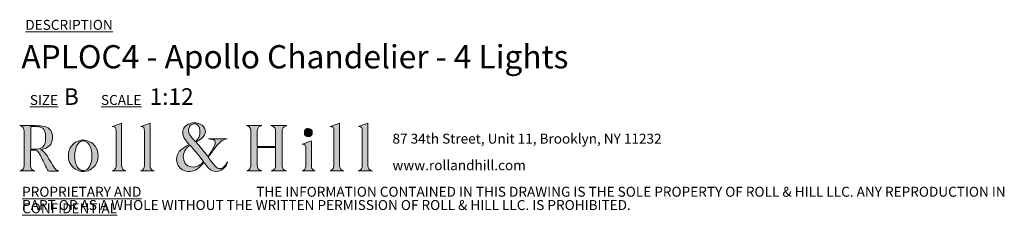
# Model space of a CAD drawing. Units: millimetres. Extents: x 49 to 415, y 13 to 239.
# Drawn here: x 258 to 415, y 13 to 44 of the extents above; entities that cross this region are included whole.
import ezdxf

# ---------------------------------------------------------------- set-up
doc = ezdxf.new("R2010")
doc.units = ezdxf.units.MM
doc.styles.add('SLDTEXTSTYLE0', font='TXT', dxfattribs={"width": 0.7})

# ---------------------------------------------------------------- blocks, each defined once
blk = doc.blocks.new('SW_NOTE_0')
at = {"color": 0, "linetype": 'Continuous', "lineweight": 0, "char_height": 1.5875, "attachment_point": 1, "style": 'SLDTEXTSTYLE0'}
for s, insert in [('87 34th Street, Unit 11, Brooklyn, NY 11232', (0, 2.05)), ('www.rollandhill.com', (0, -2.19))]:
    blk.add_mtext(s, dxfattribs=dict(at, insert=insert))
blk = doc.blocks.new('SW_NOTE_1')
at = {"color": 0, "linetype": 'Continuous', "lineweight": 0, "char_height": 1.5875, "attachment_point": 1, "style": 'SLDTEXTSTYLE0'}
for s, insert in [('\\LPROPRIETARY AND CONFIDENTIAL', (0, 2.05)), ('THE INFORMATION CONTAINED IN THIS DRAWING IS THE SOLE PROPERTY OF ROLL & HILL LLC. ANY REPRODUCTION IN', (37.31, 2.05)), ('PART OR AS A WHOLE WITHOUT THE WRITTEN PERMISSION OF ROLL & HILL LLC. IS PROHIBITED.', (0, -0.07))]:
    blk.add_mtext(s, dxfattribs=dict(at, insert=insert))

msp = doc.modelspace()

# ---------------------------------------------------------------- hatches: boundary and pattern name
at = {"linetype": 'Continuous'}
h = msp.add_hatch(color=7, dxfattribs=at)
edge = h.paths.add_edge_path(flags=0)
edge.add_spline(control_points=[(261.02, 23.63), (261.23, 23.69), (261.39, 23.72), (261.55, 23.77), (262.56, 24.09), (263, 24.76), (262.91, 25.88), (262.85, 26.75), (262.31, 27.3), (261.3, 27.41), (260.51, 27.49), (259.71, 27.49), (258.91, 27.51), (258.52, 27.52), (258.12, 27.51), (257.72, 27.51)], knot_values=[0, 0, 0, 0, 1, 1, 1, 2, 2, 2, 3, 3, 3, 4, 4, 4, 5, 5, 5, 5], weights=[1, 1, 1, 1, 1, 1, 1, 1, 1, 1, 1, 1, 1, 1, 1, 1], degree=3, periodic=0)
edge.add_spline(control_points=[(257.72, 27.51), (258.21, 27.37), (258.42, 27.04), (258.42, 26.56), (258.41, 24.76), (258.42, 22.96), (258.41, 21.17), (258.41, 20.62), (258.21, 20.4), (257.71, 20.26)], knot_values=[17, 17, 17, 17, 18, 18, 18, 19, 19, 19, 20, 20, 20, 20], weights=[1, 1, 1, 1, 1, 1, 1, 1, 1, 1], degree=3, periodic=0)
edge.add_line((257.71, 20.26), (260.11, 20.26))
edge.add_spline(control_points=[(260.11, 20.26), (259.64, 20.4), (259.44, 20.64), (259.44, 21.14), (259.44, 21.9), (259.44, 22.65), (259.44, 23.41), (259.44, 23.46), (259.45, 23.52), (259.46, 23.57)], knot_values=[13, 13, 13, 13, 14, 14, 14, 15, 15, 15, 16, 16, 16, 16], weights=[1, 1, 1, 1, 1, 1, 1, 1, 1, 1], degree=3, periodic=0)
edge.add_spline(control_points=[(259.46, 23.57), (260.37, 23.65), (260.61, 23.53), (261, 22.72), (261.38, 21.96), (261.75, 21.2), (262.11, 20.44), (262.18, 20.29), (262.25, 20.22), (262.43, 20.23), (262.87, 20.24), (263.32, 20.23), (263.76, 20.23), (263.83, 20.23), (263.89, 20.24), (263.96, 20.25)], knot_values=[8, 8, 8, 8, 9, 9, 9, 10, 10, 10, 11, 11, 11, 12, 12, 12, 13, 13, 13, 13], weights=[1, 1, 1, 1, 1, 1, 1, 1, 1, 1, 1, 1, 1, 1, 1, 1], degree=3, periodic=0)
edge.add_spline(control_points=[(263.96, 20.25), (263.56, 20.33), (263.32, 20.57), (263.13, 20.89), (262.87, 21.31), (262.63, 21.74), (262.37, 22.16), (262.03, 22.73), (261.75, 23.35), (261.02, 23.63)], knot_values=[5, 5, 5, 5, 6, 6, 6, 7, 7, 7, 8, 8, 8, 8], weights=[1, 1, 1, 1, 1, 1, 1, 1, 1, 1], degree=3, periodic=0)
edge = h.paths.add_edge_path(flags=0)
edge.add_line((259.46, 23.74), (259.46, 27.36))
edge.add_spline(control_points=[(259.46, 27.36), (259.81, 27.36), (260.15, 27.38), (260.48, 27.35), (261.32, 27.29), (261.71, 26.95), (261.82, 26.1), (261.87, 25.66), (261.84, 25.18), (261.74, 24.74), (261.61, 24.14), (261.15, 23.82), (260.55, 23.75), (260.19, 23.71), (259.83, 23.74), (259.46, 23.74)], knot_values=[1, 1, 1, 1, 2, 2, 2, 3, 3, 3, 4, 4, 4, 5, 5, 5, 6, 6, 6, 6], weights=[1, 1, 1, 1, 1, 1, 1, 1, 1, 1, 1, 1, 1, 1, 1, 1], degree=3, periodic=0)
h = msp.add_hatch(color=7, dxfattribs=at)
edge = h.paths.add_edge_path(flags=0)
edge.add_line((273.95, 27.87), (272.46, 27.33))
edge.add_spline(control_points=[(272.46, 27.33), (272.98, 27.28), (273.05, 27.23), (273.05, 26.66), (273.07, 24.87), (273.07, 23.08), (273.08, 21.29), (273.08, 20.81), (273.01, 20.38), (272.43, 20.26)], knot_values=[6, 6, 6, 6, 7, 7, 7, 8, 8, 8, 9, 9, 9, 9], weights=[1, 1, 1, 1, 1, 1, 1, 1, 1, 1], degree=3, periodic=0)
edge.add_line((272.43, 20.26), (274.62, 20.26))
edge.add_spline(control_points=[(274.62, 20.26), (274.18, 20.38), (274, 20.59), (273.96, 21.04), (273.95, 21.13), (273.95, 21.23), (273.95, 21.32), (273.95, 23.42), (273.95, 25.52), (273.95, 27.61), (273.95, 27.71), (273.95, 27.81), (273.95, 27.87)], knot_values=[1, 1, 1, 1, 2, 2, 2, 3, 3, 3, 4, 4, 4, 5, 5, 5, 5], weights=[1, 1, 1, 1, 1, 1, 1, 1, 1, 1, 1, 1, 1], degree=3, periodic=0)
h = msp.add_hatch(color=7, dxfattribs=at)
edge = h.paths.add_edge_path(flags=0)
edge.add_line((276.95, 20.25), (279.11, 20.25))
edge.add_spline(control_points=[(279.11, 20.25), (278.66, 20.41), (278.48, 20.64), (278.48, 21.12), (278.48, 23.3), (278.48, 25.48), (278.48, 27.66), (278.48, 27.75), (278.48, 27.84), (278.48, 27.88)], knot_values=[6, 6, 6, 6, 7, 7, 7, 8, 8, 8, 9, 9, 9, 9], weights=[1, 1, 1, 1, 1, 1, 1, 1, 1, 1], degree=3, periodic=0)
edge.add_line((278.48, 27.88), (276.98, 27.33))
edge.add_spline(control_points=[(276.98, 27.33), (277.54, 27.25), (277.57, 27.21), (277.58, 26.57), (277.58, 26.55), (277.58, 26.54), (277.58, 26.52), (277.58, 24.73), (277.58, 22.93), (277.58, 21.13), (277.58, 20.63), (277.42, 20.42), (276.95, 20.25)], knot_values=[1, 1, 1, 1, 2, 2, 2, 3, 3, 3, 4, 4, 4, 5, 5, 5, 5], weights=[1, 1, 1, 1, 1, 1, 1, 1, 1, 1, 1, 1, 1], degree=3, periodic=0)
h = msp.add_hatch(color=7, dxfattribs=at)
edge = h.paths.add_edge_path(flags=0)
edge.add_spline(control_points=[(287.05, 21.61), (287.3, 21.31), (287.52, 21.01), (287.76, 20.74), (288.18, 20.27), (288.7, 20.1), (289.33, 20.21), (289.97, 20.32), (290.72, 21.04), (290.81, 21.71)], knot_values=[0, 0, 0, 0, 1, 1, 1, 2, 2, 2, 3, 3, 3, 3], weights=[1, 1, 1, 1, 1, 1, 1, 1, 1, 1], degree=3, periodic=0)
edge.add_spline(control_points=[(290.81, 21.71), (290.68, 21.5), (290.59, 21.33), (290.47, 21.17), (289.98, 20.49), (289.38, 20.43), (288.82, 21.05), (288.43, 21.47), (288.1, 21.95), (287.73, 22.43)], knot_values=[24, 24, 24, 24, 25, 25, 25, 26, 26, 26, 27, 27, 27, 27], weights=[1, 1, 1, 1, 1, 1, 1, 1, 1, 1], degree=3, periodic=0)
edge.add_spline(control_points=[(287.73, 22.43), (288.15, 23), (288.55, 23.56), (288.96, 24.1), (289.43, 24.72), (289.95, 25.26), (290.77, 25.4)], knot_values=[22, 22, 22, 22, 23, 23, 23, 24, 24, 24, 24], weights=[1, 1, 1, 1, 1, 1, 1], degree=3, periodic=0)
edge.add_line((290.77, 25.4), (287.77, 25.4))
edge.add_spline(control_points=[(287.77, 25.4), (287.97, 25.34), (288.17, 25.33), (288.37, 25.29), (288.76, 25.21), (288.92, 24.97), (288.85, 24.58), (288.84, 24.47), (288.81, 24.36), (288.76, 24.27), (288.42, 23.69), (288.07, 23.12), (287.72, 22.54)], knot_values=[16, 16, 16, 16, 17, 17, 17, 18, 18, 18, 19, 19, 19, 20, 20, 20, 20], weights=[1, 1, 1, 1, 1, 1, 1, 1, 1, 1, 1, 1, 1], degree=3, periodic=0)
edge.add_line((287.72, 22.54), (285.81, 24.86))
edge.add_spline(control_points=[(285.81, 24.86), (285.9, 24.92), (286, 24.98), (286.1, 25.04), (286.36, 25.23), (286.66, 25.39), (286.88, 25.62), (287.56, 26.31), (287.36, 27.33), (286.48, 27.71), (285.84, 28), (285.19, 27.99), (284.56, 27.69), (283.91, 27.38), (283.63, 26.84), (283.71, 26.13)], knot_values=[10, 10, 10, 10, 11, 11, 11, 12, 12, 12, 13, 13, 13, 14, 14, 14, 15, 15, 15, 15], weights=[1, 1, 1, 1, 1, 1, 1, 1, 1, 1, 1, 1, 1, 1, 1, 1], degree=3, periodic=0)
edge.add_spline(control_points=[(283.71, 26.13), (283.77, 25.66), (284.02, 25.29), (284.31, 24.93), (284.43, 24.78), (284.56, 24.63), (284.7, 24.47)], knot_values=[8, 8, 8, 8, 9, 9, 9, 10, 10, 10, 10], weights=[1, 1, 1, 1, 1, 1, 1], degree=3, periodic=0)
edge.add_spline(control_points=[(284.7, 24.47), (284.55, 24.39), (284.43, 24.32), (284.3, 24.26), (283.86, 24.02), (283.46, 23.74), (283.14, 23.35), (282.35, 22.38), (282.61, 20.54), (284.2, 20.23), (285.15, 20.05), (285.95, 20.37), (286.59, 21.09), (286.74, 21.26), (286.9, 21.44), (287.05, 21.61)], knot_values=[3, 3, 3, 3, 4, 4, 4, 5, 5, 5, 6, 6, 6, 7, 7, 7, 8, 8, 8, 8], weights=[1, 1, 1, 1, 1, 1, 1, 1, 1, 1, 1, 1, 1, 1, 1, 1], degree=3, periodic=0)
edge = h.paths.add_edge_path(flags=0)
edge.add_spline(control_points=[(284.69, 27.15), (284.83, 27.57), (285.18, 27.79), (285.62, 27.77), (285.99, 27.75), (286.24, 27.51), (286.35, 27.07), (286.57, 26.23), (286.33, 25.43), (285.65, 24.93)], knot_values=[0, 0, 0, 0, 1, 1, 1, 2, 2, 2, 3, 3, 3, 3], weights=[1, 1, 1, 1, 1, 1, 1, 1, 1, 1], degree=3, periodic=0)
edge.add_spline(control_points=[(285.65, 24.93), (285.35, 25.32), (285.04, 25.69), (284.77, 26.09), (284.56, 26.41), (284.56, 26.79), (284.69, 27.15)], knot_values=[3, 3, 3, 3, 4, 4, 4, 5, 5, 5, 5], weights=[1, 1, 1, 1, 1, 1, 1], degree=3, periodic=0)
edge = h.paths.add_edge_path(flags=0)
edge.add_line((284.85, 24.37), (287, 21.78))
edge.add_spline(control_points=[(287, 21.78), (286.55, 21.23), (286.03, 20.91), (285.36, 20.88), (284.5, 20.83), (283.87, 21.39), (283.78, 22.29), (283.7, 23.08), (284.11, 23.9), (284.85, 24.37)], knot_values=[1, 1, 1, 1, 2, 2, 2, 3, 3, 3, 4, 4, 4, 4], weights=[1, 1, 1, 1, 1, 1, 1, 1, 1, 1], degree=3, periodic=0)
h = msp.add_hatch(color=7, dxfattribs=at)
edge = h.paths.add_edge_path(flags=0)
edge.add_line((296.27, 27.5), (293.84, 27.5))
edge.add_spline(control_points=[(293.84, 27.5), (294.47, 27.35), (294.54, 26.89), (294.54, 26.36), (294.53, 24.65), (294.54, 22.95), (294.53, 21.24), (294.53, 21.03), (294.49, 20.78), (294.37, 20.6), (294.27, 20.44), (294.03, 20.35), (293.89, 20.26)], knot_values=[21, 21, 21, 21, 22, 22, 22, 23, 23, 23, 24, 24, 24, 25, 25, 25, 25], weights=[1, 1, 1, 1, 1, 1, 1, 1, 1, 1, 1, 1, 1], degree=3, periodic=0)
edge.add_line((293.89, 20.26), (296.29, 20.26))
edge.add_spline(control_points=[(296.29, 20.26), (295.74, 20.4), (295.56, 20.63), (295.56, 21.21), (295.56, 22.05), (295.56, 22.89), (295.56, 23.73), (295.56, 23.81), (295.57, 23.89), (295.57, 23.97)], knot_values=[17, 17, 17, 17, 18, 18, 18, 19, 19, 19, 20, 20, 20, 20], weights=[1, 1, 1, 1, 1, 1, 1, 1, 1, 1], degree=3, periodic=0)
edge.add_line((295.57, 23.97), (298.48, 23.97))
edge.add_spline(control_points=[(298.48, 23.97), (298.48, 23.04), (298.48, 22.14), (298.48, 21.23), (298.48, 20.62), (298.33, 20.42), (297.76, 20.25)], knot_values=[14, 14, 14, 14, 15, 15, 15, 16, 16, 16, 16], weights=[1, 1, 1, 1, 1, 1, 1], degree=3, periodic=0)
edge.add_line((297.76, 20.25), (300.22, 20.25))
edge.add_spline(control_points=[(300.22, 20.25), (299.74, 20.41), (299.54, 20.63), (299.54, 21.04), (299.54, 22.93), (299.54, 24.82), (299.54, 26.7), (299.54, 27.05), (299.72, 27.29), (300.05, 27.41), (300.11, 27.43), (300.16, 27.45), (300.25, 27.49)], knot_values=[9, 9, 9, 9, 10, 10, 10, 11, 11, 11, 12, 12, 12, 13, 13, 13, 13], weights=[1, 1, 1, 1, 1, 1, 1, 1, 1, 1, 1, 1, 1], degree=3, periodic=0)
edge.add_line((300.25, 27.49), (297.72, 27.49))
edge.add_spline(control_points=[(297.72, 27.49), (298.36, 27.27), (298.48, 27.09), (298.48, 26.46), (298.48, 25.78), (298.48, 25.1), (298.48, 24.42), (298.48, 24.33), (298.48, 24.24), (298.48, 24.16)], knot_values=[5, 5, 5, 5, 6, 6, 6, 7, 7, 7, 8, 8, 8, 8], weights=[1, 1, 1, 1, 1, 1, 1, 1, 1, 1], degree=3, periodic=0)
edge.add_line((298.48, 24.16), (295.56, 24.16))
edge.add_spline(control_points=[(295.56, 24.16), (295.56, 25.01), (295.56, 25.84), (295.56, 26.67), (295.56, 26.73), (295.58, 26.79), (295.59, 26.85), (295.66, 27.22), (295.94, 27.39), (296.27, 27.5)], knot_values=[1, 1, 1, 1, 2, 2, 2, 3, 3, 3, 4, 4, 4, 4], weights=[1, 1, 1, 1, 1, 1, 1, 1, 1, 1], degree=3, periodic=0)
h = msp.add_hatch(color=7, dxfattribs=at)
edge = h.paths.add_edge_path(flags=0)
edge.add_spline(control_points=[(303.06, 26.35), (303.06, 25.96), (303.33, 25.7), (303.7, 25.7), (304.07, 25.71), (304.33, 25.99), (304.33, 26.37)], knot_values=[0, 0, 0, 0, 1, 1, 1, 2, 2, 2, 2], weights=[1, 1, 1, 1, 1, 1, 1], degree=3, periodic=0)
edge.add_spline(control_points=[(304.33, 26.37), (304.33, 26.75), (304.05, 27.05), (303.69, 27.05), (303.33, 27.06), (303.05, 26.75), (303.06, 26.35)], knot_values=[2, 2, 2, 2, 3, 3, 3, 4, 4, 4, 4], weights=[1, 1, 1, 1, 1, 1, 1], degree=3, periodic=0)
h = msp.add_hatch(color=7, dxfattribs=at)
edge = h.paths.add_edge_path(flags=0)
edge.add_line((308.66, 27.89), (307.16, 27.33))
edge.add_spline(control_points=[(307.16, 27.33), (307.68, 27.28), (307.75, 27.2), (307.75, 26.63), (307.76, 26.57), (307.76, 26.5), (307.76, 26.43), (307.76, 24.69), (307.76, 22.96), (307.75, 21.22), (307.75, 21.02), (307.73, 20.78), (307.63, 20.62), (307.53, 20.46), (307.32, 20.36), (307.18, 20.25)], knot_values=[5, 5, 5, 5, 6, 6, 6, 7, 7, 7, 8, 8, 8, 9, 9, 9, 10, 10, 10, 10], weights=[1, 1, 1, 1, 1, 1, 1, 1, 1, 1, 1, 1, 1, 1, 1, 1], degree=3, periodic=0)
edge.add_line((307.18, 20.25), (309.36, 20.25))
edge.add_spline(control_points=[(309.36, 20.25), (308.81, 20.43), (308.66, 20.64), (308.66, 21.16), (308.66, 23.32), (308.66, 25.49), (308.66, 27.65), (308.66, 27.74), (308.66, 27.83), (308.66, 27.89)], knot_values=[1, 1, 1, 1, 2, 2, 2, 3, 3, 3, 4, 4, 4, 4], weights=[1, 1, 1, 1, 1, 1, 1, 1, 1, 1], degree=3, periodic=0)
h = msp.add_hatch(color=7, dxfattribs=at)
edge = h.paths.add_edge_path(flags=0)
edge.add_line((313.18, 27.88), (311.67, 27.32))
edge.add_spline(control_points=[(311.67, 27.32), (312.21, 27.28), (312.27, 27.21), (312.28, 26.61), (312.28, 26.51), (312.29, 26.42), (312.29, 26.33), (312.29, 24.61), (312.29, 22.89), (312.29, 21.17), (312.29, 20.64), (312.12, 20.42), (311.62, 20.25)], knot_values=[6, 6, 6, 6, 7, 7, 7, 8, 8, 8, 9, 9, 9, 10, 10, 10, 10], weights=[1, 1, 1, 1, 1, 1, 1, 1, 1, 1, 1, 1, 1], degree=3, periodic=0)
edge.add_line((311.62, 20.25), (313.89, 20.25))
edge.add_spline(control_points=[(313.89, 20.25), (313.33, 20.43), (313.19, 20.63), (313.18, 21.17), (313.18, 21.25), (313.18, 21.32), (313.18, 21.4), (313.18, 23.49), (313.18, 25.58), (313.18, 27.67), (313.18, 27.75), (313.18, 27.84), (313.18, 27.88)], knot_values=[1, 1, 1, 1, 2, 2, 2, 3, 3, 3, 4, 4, 4, 5, 5, 5, 5], weights=[1, 1, 1, 1, 1, 1, 1, 1, 1, 1, 1, 1, 1], degree=3, periodic=0)
h = msp.add_hatch(color=7, dxfattribs=at)
edge = h.paths.add_edge_path(flags=0)
edge.add_spline(control_points=[(267.23, 20.23), (268.17, 19.98), (269.15, 20.34), (269.72, 21.13), (270.37, 22.03), (270.37, 23.32), (269.71, 24.21), (269.25, 24.84), (268.62, 25.16), (267.78, 25.17)], knot_values=[0, 0, 0, 0, 1, 1, 1, 2, 2, 2, 3, 3, 3, 3], weights=[1, 1, 1, 1, 1, 1, 1, 1, 1, 1], degree=3, periodic=0)
edge.add_spline(control_points=[(267.78, 25.17), (266.91, 25.15), (266.23, 24.72), (265.77, 23.92), (265.49, 23.41), (265.43, 22.87), (265.48, 22.29), (265.58, 21.35), (266.3, 20.49), (267.23, 20.23)], knot_values=[3, 3, 3, 3, 4, 4, 4, 5, 5, 5, 6, 6, 6, 6], weights=[1, 1, 1, 1, 1, 1, 1, 1, 1, 1], degree=3, periodic=0)
edge = h.paths.add_edge_path(flags=0)
edge.add_spline(control_points=[(266.47, 22.82), (266.5, 23.23), (266.6, 23.64), (266.71, 24.05), (266.76, 24.24), (266.88, 24.43), (267.01, 24.59), (267.46, 25.19), (268.21, 25.18), (268.67, 24.58), (269.1, 24.01), (269.2, 23.35), (269.22, 22.68)], knot_values=[0, 0, 0, 0, 1, 1, 1, 2, 2, 2, 3, 3, 3, 4, 4, 4, 4], weights=[1, 1, 1, 1, 1, 1, 1, 1, 1, 1, 1, 1, 1], degree=3, periodic=0)
edge.add_spline(control_points=[(269.22, 22.68), (269.2, 22.06), (269.12, 21.47), (268.81, 20.94), (268.61, 20.6), (268.34, 20.33), (267.91, 20.31), (267.42, 20.27), (267.1, 20.55), (266.87, 20.93), (266.53, 21.52), (266.43, 22.16), (266.47, 22.82)], knot_values=[4, 4, 4, 4, 5, 5, 5, 6, 6, 6, 7, 7, 7, 8, 8, 8, 8], weights=[1, 1, 1, 1, 1, 1, 1, 1, 1, 1, 1, 1, 1], degree=3, periodic=0)
h = msp.add_hatch(color=7, dxfattribs=at)
edge = h.paths.add_edge_path(flags=0)
edge.add_line((302.7, 20.25), (304.8, 20.25))
edge.add_spline(control_points=[(304.8, 20.25), (304.46, 20.34), (304.26, 20.55), (304.21, 20.89), (304.19, 21.02), (304.18, 21.14), (304.18, 21.27), (304.18, 22.46), (304.18, 23.65), (304.18, 24.84), (304.18, 24.93), (304.17, 25.02), (304.17, 25.06)], knot_values=[6, 6, 6, 6, 7, 7, 7, 8, 8, 8, 9, 9, 9, 10, 10, 10, 10], weights=[1, 1, 1, 1, 1, 1, 1, 1, 1, 1, 1, 1, 1], degree=3, periodic=0)
edge.add_line((304.17, 25.06), (302.71, 24.51))
edge.add_spline(control_points=[(302.71, 24.51), (302.76, 24.51), (302.82, 24.5), (302.88, 24.5), (303.13, 24.49), (303.26, 24.35), (303.27, 24.12), (303.28, 23.1), (303.3, 22.07), (303.29, 21.05), (303.29, 20.66), (303.13, 20.35), (302.7, 20.25)], knot_values=[1, 1, 1, 1, 2, 2, 2, 3, 3, 3, 4, 4, 4, 5, 5, 5, 5], weights=[1, 1, 1, 1, 1, 1, 1, 1, 1, 1, 1, 1, 1], degree=3, periodic=0)

# ---------------------------------------------------------------- linework, layer by layer
at = {"color": 179, "linetype": 'Continuous', "lineweight": 0}
for points, knots in [([(257.71, 20.26), (258.21, 20.4), (258.41, 20.62), (258.41, 21.17), (258.42, 22.96), (258.41, 24.76), (258.42, 26.56), (258.42, 27.04), (258.21, 27.37), (257.72, 27.51)], [17, 17, 17, 17, 18, 18, 18, 19, 19, 19, 20, 20, 20, 20]), ([(257.72, 27.51), (258.12, 27.51), (258.52, 27.52), (258.91, 27.51), (259.71, 27.49), (260.51, 27.49), (261.3, 27.41), (262.31, 27.3), (262.85, 26.75), (262.91, 25.88), (263, 24.76), (262.56, 24.09), (261.55, 23.77), (261.39, 23.72), (261.23, 23.69), (261.02, 23.63)], [0, 0, 0, 0, 1, 1, 1, 2, 2, 2, 3, 3, 3, 4, 4, 4, 5, 5, 5, 5]), ([(259.46, 23.74), (259.83, 23.74), (260.19, 23.71), (260.55, 23.75), (261.15, 23.82), (261.61, 24.14), (261.74, 24.74), (261.84, 25.18), (261.87, 25.66), (261.82, 26.1), (261.71, 26.95), (261.32, 27.29), (260.48, 27.35), (260.15, 27.38), (259.81, 27.36), (259.46, 27.36)], [1, 1, 1, 1, 2, 2, 2, 3, 3, 3, 4, 4, 4, 5, 5, 5, 6, 6, 6, 6]), ([(272.43, 20.26), (273.01, 20.38), (273.08, 20.81), (273.08, 21.29), (273.07, 23.08), (273.07, 24.87), (273.05, 26.66), (273.05, 27.23), (272.98, 27.28), (272.46, 27.33)], [6, 6, 6, 6, 7, 7, 7, 8, 8, 8, 9, 9, 9, 9]), ([(273.95, 27.87), (273.95, 27.81), (273.95, 27.71), (273.95, 27.61), (273.95, 25.52), (273.95, 23.42), (273.95, 21.32), (273.95, 21.23), (273.95, 21.13), (273.96, 21.04), (274, 20.59), (274.18, 20.38), (274.62, 20.26)], [1, 1, 1, 1, 2, 2, 2, 3, 3, 3, 4, 4, 4, 5, 5, 5, 5]), ([(276.95, 20.25), (277.42, 20.42), (277.58, 20.63), (277.58, 21.13), (277.58, 22.93), (277.58, 24.73), (277.58, 26.52), (277.58, 26.54), (277.58, 26.55), (277.58, 26.57), (277.57, 27.21), (277.54, 27.25), (276.98, 27.33)], [1, 1, 1, 1, 2, 2, 2, 3, 3, 3, 4, 4, 4, 5, 5, 5, 5]), ([(278.48, 27.88), (278.48, 27.84), (278.48, 27.75), (278.48, 27.66), (278.48, 25.48), (278.48, 23.3), (278.48, 21.12), (278.48, 20.64), (278.66, 20.41), (279.11, 20.25)], [6, 6, 6, 6, 7, 7, 7, 8, 8, 8, 9, 9, 9, 9]), ([(284.7, 24.47), (284.56, 24.63), (284.43, 24.78), (284.31, 24.93), (284.02, 25.29), (283.77, 25.66), (283.71, 26.13), (283.63, 26.84), (283.91, 27.38), (284.56, 27.69), (285.19, 27.99), (285.84, 28), (286.48, 27.71), (287.36, 27.33), (287.56, 26.31), (286.88, 25.62), (286.66, 25.39), (286.36, 25.23), (286.1, 25.04), (286, 24.98), (285.9, 24.92), (285.81, 24.86)], [8, 8, 8, 8, 9, 9, 9, 10, 10, 10, 11, 11, 11, 12, 12, 12, 13, 13, 13, 14, 14, 14, 15, 15, 15, 15]), ([(284.69, 27.15), (284.56, 26.79), (284.56, 26.41), (284.77, 26.09), (285.04, 25.69), (285.35, 25.32), (285.65, 24.93)], [3, 3, 3, 3, 4, 4, 4, 5, 5, 5, 5]), ([(285.65, 24.93), (286.33, 25.43), (286.57, 26.23), (286.35, 27.07), (286.24, 27.51), (285.99, 27.75), (285.62, 27.77), (285.18, 27.79), (284.83, 27.57), (284.69, 27.15)], [0, 0, 0, 0, 1, 1, 1, 2, 2, 2, 3, 3, 3, 3]), ([(293.89, 20.26), (294.03, 20.35), (294.27, 20.44), (294.37, 20.6), (294.49, 20.78), (294.53, 21.03), (294.53, 21.24), (294.54, 22.95), (294.53, 24.65), (294.54, 26.36), (294.54, 26.89), (294.47, 27.35), (293.84, 27.5)], [21, 21, 21, 21, 22, 22, 22, 23, 23, 23, 24, 24, 24, 25, 25, 25, 25]), ([(296.27, 27.5), (295.94, 27.39), (295.66, 27.22), (295.59, 26.85), (295.58, 26.79), (295.56, 26.73), (295.56, 26.67), (295.56, 25.84), (295.56, 25.01), (295.56, 24.16)], [1, 1, 1, 1, 2, 2, 2, 3, 3, 3, 4, 4, 4, 4]), ([(298.48, 24.16), (298.48, 24.24), (298.48, 24.33), (298.48, 24.42), (298.48, 25.1), (298.48, 25.78), (298.48, 26.46), (298.48, 27.09), (298.36, 27.27), (297.72, 27.49)], [5, 5, 5, 5, 6, 6, 6, 7, 7, 7, 8, 8, 8, 8]), ([(300.25, 27.49), (300.16, 27.45), (300.11, 27.43), (300.05, 27.41), (299.72, 27.29), (299.54, 27.05), (299.54, 26.7), (299.54, 24.82), (299.54, 22.93), (299.54, 21.04), (299.54, 20.63), (299.74, 20.41), (300.22, 20.25)], [9, 9, 9, 9, 10, 10, 10, 11, 11, 11, 12, 12, 12, 13, 13, 13, 13]), ([(303.06, 26.35), (303.05, 26.75), (303.33, 27.06), (303.69, 27.05), (304.05, 27.05), (304.33, 26.75), (304.33, 26.37)], [2, 2, 2, 2, 3, 3, 3, 4, 4, 4, 4]), ([(307.18, 20.25), (307.32, 20.36), (307.53, 20.46), (307.63, 20.62), (307.73, 20.78), (307.75, 21.02), (307.75, 21.22), (307.76, 22.96), (307.76, 24.69), (307.76, 26.43), (307.76, 26.5), (307.76, 26.57), (307.75, 26.63), (307.75, 27.2), (307.68, 27.28), (307.16, 27.33)], [5, 5, 5, 5, 6, 6, 6, 7, 7, 7, 8, 8, 8, 9, 9, 9, 10, 10, 10, 10]), ([(308.66, 27.89), (308.66, 27.83), (308.66, 27.74), (308.66, 27.65), (308.66, 25.49), (308.66, 23.32), (308.66, 21.16), (308.66, 20.64), (308.81, 20.43), (309.36, 20.25)], [1, 1, 1, 1, 2, 2, 2, 3, 3, 3, 4, 4, 4, 4]), ([(311.62, 20.25), (312.12, 20.42), (312.29, 20.64), (312.29, 21.17), (312.29, 22.89), (312.29, 24.61), (312.29, 26.33), (312.29, 26.42), (312.28, 26.51), (312.28, 26.61), (312.27, 27.21), (312.21, 27.28), (311.67, 27.32)], [6, 6, 6, 6, 7, 7, 7, 8, 8, 8, 9, 9, 9, 10, 10, 10, 10]), ([(313.18, 27.88), (313.18, 27.84), (313.18, 27.75), (313.18, 27.67), (313.18, 25.58), (313.18, 23.49), (313.18, 21.4), (313.18, 21.32), (313.18, 21.25), (313.18, 21.17), (313.19, 20.63), (313.33, 20.43), (313.89, 20.25)], [1, 1, 1, 1, 2, 2, 2, 3, 3, 3, 4, 4, 4, 5, 5, 5, 5]), ([(267.23, 20.23), (266.3, 20.49), (265.58, 21.35), (265.48, 22.29), (265.43, 22.87), (265.49, 23.41), (265.77, 23.92), (266.23, 24.72), (266.91, 25.15), (267.78, 25.17)], [3, 3, 3, 3, 4, 4, 4, 5, 5, 5, 6, 6, 6, 6]), ([(269.22, 22.68), (269.2, 23.35), (269.1, 24.01), (268.67, 24.58), (268.21, 25.18), (267.46, 25.19), (267.01, 24.59), (266.88, 24.43), (266.76, 24.24), (266.71, 24.05), (266.6, 23.64), (266.5, 23.23), (266.47, 22.82)], [0, 0, 0, 0, 1, 1, 1, 2, 2, 2, 3, 3, 3, 4, 4, 4, 4]), ([(267.78, 25.17), (268.62, 25.16), (269.25, 24.84), (269.71, 24.21), (270.37, 23.32), (270.37, 22.03), (269.72, 21.13), (269.15, 20.34), (268.17, 19.98), (267.23, 20.23)], [0, 0, 0, 0, 1, 1, 1, 2, 2, 2, 3, 3, 3, 3]), ([(287.72, 22.54), (288.07, 23.12), (288.42, 23.69), (288.76, 24.27), (288.81, 24.36), (288.84, 24.47), (288.85, 24.58), (288.92, 24.97), (288.76, 25.21), (288.37, 25.29), (288.17, 25.33), (287.97, 25.34), (287.77, 25.4)], [16, 16, 16, 16, 17, 17, 17, 18, 18, 18, 19, 19, 19, 20, 20, 20, 20]), ([(290.77, 25.4), (289.95, 25.26), (289.43, 24.72), (288.96, 24.1), (288.55, 23.56), (288.15, 23), (287.73, 22.43)], [22, 22, 22, 22, 23, 23, 23, 24, 24, 24, 24]), ([(287.77, 25.4), (288.27, 25.4), (288.77, 25.4), (289.27, 25.4), (289.77, 25.4), (290.27, 25.4), (290.77, 25.4)], [20, 20, 20, 20, 21, 21, 21, 22, 22, 22, 22]), ([(304.33, 26.37), (304.33, 25.99), (304.07, 25.71), (303.7, 25.7), (303.33, 25.7), (303.06, 25.96), (303.06, 26.35)], [0, 0, 0, 0, 1, 1, 1, 2, 2, 2, 2]), ([(259.46, 23.57), (259.45, 23.52), (259.44, 23.46), (259.44, 23.41), (259.44, 22.65), (259.44, 21.9), (259.44, 21.14), (259.44, 20.64), (259.64, 20.4), (260.11, 20.26)], [13, 13, 13, 13, 14, 14, 14, 15, 15, 15, 16, 16, 16, 16]), ([(263.96, 20.25), (263.89, 20.24), (263.83, 20.23), (263.76, 20.23), (263.32, 20.23), (262.87, 20.24), (262.43, 20.23), (262.25, 20.22), (262.18, 20.29), (262.11, 20.44), (261.75, 21.2), (261.38, 21.96), (261, 22.72), (260.61, 23.53), (260.37, 23.65), (259.46, 23.57)], [8, 8, 8, 8, 9, 9, 9, 10, 10, 10, 11, 11, 11, 12, 12, 12, 13, 13, 13, 13]), ([(261.02, 23.63), (261.75, 23.35), (262.03, 22.73), (262.37, 22.16), (262.63, 21.74), (262.87, 21.31), (263.13, 20.89), (263.32, 20.57), (263.56, 20.33), (263.96, 20.25)], [5, 5, 5, 5, 6, 6, 6, 7, 7, 7, 8, 8, 8, 8]), ([(287.05, 21.61), (286.9, 21.44), (286.74, 21.26), (286.59, 21.09), (285.95, 20.37), (285.15, 20.05), (284.2, 20.23), (282.61, 20.54), (282.35, 22.38), (283.14, 23.35), (283.46, 23.74), (283.86, 24.02), (284.3, 24.26), (284.43, 24.32), (284.55, 24.39), (284.7, 24.47)], [3, 3, 3, 3, 4, 4, 4, 5, 5, 5, 6, 6, 6, 7, 7, 7, 8, 8, 8, 8]), ([(284.85, 24.37), (284.11, 23.9), (283.7, 23.08), (283.78, 22.29), (283.87, 21.39), (284.5, 20.83), (285.36, 20.88), (286.03, 20.91), (286.55, 21.23), (287, 21.78)], [1, 1, 1, 1, 2, 2, 2, 3, 3, 3, 4, 4, 4, 4]), ([(295.57, 23.97), (295.57, 23.89), (295.56, 23.81), (295.56, 23.73), (295.56, 22.89), (295.56, 22.05), (295.56, 21.21), (295.56, 20.63), (295.74, 20.4), (296.29, 20.26)], [17, 17, 17, 17, 18, 18, 18, 19, 19, 19, 20, 20, 20, 20]), ([(297.76, 20.25), (298.33, 20.42), (298.48, 20.62), (298.48, 21.23), (298.48, 22.14), (298.48, 23.04), (298.48, 23.97)], [14, 14, 14, 14, 15, 15, 15, 16, 16, 16, 16]), ([(302.7, 20.25), (303.13, 20.35), (303.29, 20.66), (303.29, 21.05), (303.3, 22.07), (303.28, 23.1), (303.27, 24.12), (303.26, 24.35), (303.13, 24.49), (302.88, 24.5), (302.82, 24.5), (302.76, 24.51), (302.71, 24.51)], [1, 1, 1, 1, 2, 2, 2, 3, 3, 3, 4, 4, 4, 5, 5, 5, 5]), ([(304.17, 25.06), (304.17, 25.02), (304.18, 24.93), (304.18, 24.84), (304.18, 23.65), (304.18, 22.46), (304.18, 21.27), (304.18, 21.14), (304.19, 21.02), (304.21, 20.89), (304.26, 20.55), (304.46, 20.34), (304.8, 20.25)], [6, 6, 6, 6, 7, 7, 7, 8, 8, 8, 9, 9, 9, 10, 10, 10, 10]), ([(266.47, 22.82), (266.43, 22.16), (266.53, 21.52), (266.87, 20.93), (267.1, 20.55), (267.42, 20.27), (267.91, 20.31), (268.34, 20.33), (268.61, 20.6), (268.81, 20.94), (269.12, 21.47), (269.2, 22.06), (269.22, 22.68)], [4, 4, 4, 4, 5, 5, 5, 6, 6, 6, 7, 7, 7, 8, 8, 8, 8]), ([(287.73, 22.43), (288.1, 21.95), (288.43, 21.47), (288.82, 21.05), (289.38, 20.43), (289.98, 20.49), (290.47, 21.17), (290.59, 21.33), (290.68, 21.5), (290.81, 21.71)], [24, 24, 24, 24, 25, 25, 25, 26, 26, 26, 27, 27, 27, 27]), ([(290.81, 21.71), (290.72, 21.04), (289.97, 20.32), (289.33, 20.21), (288.7, 20.1), (288.18, 20.27), (287.76, 20.74), (287.52, 21.01), (287.3, 21.31), (287.05, 21.61)], [0, 0, 0, 0, 1, 1, 1, 2, 2, 2, 3, 3, 3, 3])]:
    msp.add_open_spline(points, degree=3, knots=knots, dxfattribs=at)
for points in [[(259.46, 27.36), (259.46, 26.14), (259.46, 24.94), (259.46, 23.74)], [(272.46, 27.33), (272.93, 27.5), (273.44, 27.68), (273.95, 27.87)], [(276.98, 27.33), (277.45, 27.5), (277.96, 27.69), (278.48, 27.88)], [(293.84, 27.5), (294.65, 27.5), (295.46, 27.5), (296.27, 27.5)], [(297.72, 27.49), (298.59, 27.49), (299.39, 27.49), (300.25, 27.49)], [(307.16, 27.33), (307.63, 27.5), (308.14, 27.69), (308.66, 27.89)], [(311.67, 27.32), (312.14, 27.5), (312.65, 27.68), (313.18, 27.88)], [(287, 21.78), (286.28, 22.64), (285.56, 23.51), (284.85, 24.37)], [(285.81, 24.86), (286.44, 24.1), (287.06, 23.35), (287.72, 22.54)], [(295.56, 24.16), (296.53, 24.16), (297.49, 24.16), (298.48, 24.16)], [(298.48, 23.97), (297.52, 23.97), (296.56, 23.97), (295.57, 23.97)], [(302.71, 24.51), (303.19, 24.69), (303.67, 24.87), (304.17, 25.06)], [(260.11, 20.26), (259.31, 20.26), (258.51, 20.26), (257.71, 20.26)], [(274.62, 20.26), (273.89, 20.26), (273.16, 20.26), (272.43, 20.26)], [(279.11, 20.25), (278.39, 20.25), (277.67, 20.25), (276.95, 20.25)], [(296.29, 20.26), (295.47, 20.26), (294.65, 20.26), (293.89, 20.26)], [(300.22, 20.25), (299.4, 20.25), (298.58, 20.25), (297.76, 20.25)], [(304.8, 20.25), (304.1, 20.25), (303.4, 20.25), (302.7, 20.25)], [(309.36, 20.25), (308.57, 20.25), (307.85, 20.25), (307.18, 20.25)], [(313.89, 20.25), (313.09, 20.25), (312.35, 20.25), (311.62, 20.25)]]:
    msp.add_open_spline(points, degree=3, dxfattribs=at)

# ---------------------------------------------------------------- block references
at = {"color": 7, "linetype": 'Continuous', "lineweight": 0}
for name, p in [('SW_NOTE_0', (317.1, 24.15)), ('SW_NOTE_1', (258.09, 15.68))]:
    msp.add_blockref(name, p, dxfattribs=at)

# ---------------------------------------------------------------- texts
at = {"color": 7, "linetype": 'Continuous', "lineweight": 0, "style": 'SLDTEXTSTYLE0'}
for s, insert, char_height, attachment_point in [('\\LDESCRIPTION', (258.61, 44.35), 1.5875, 1), ('APLOC4 - Apollo Chandelier - 4 Lights', (257.97, 40.32), 3.7042, 1), ('B', (264.75, 33.44), 2.65, 1), ('1:12', (278.4, 33.44), 2.646, 1), ('\\LSIZE', (261.57, 32.37), 1.587, 2), ('\\LSCALE', (273.88, 32.37), 1.587, 2)]:
    msp.add_mtext(s, dxfattribs=dict(at, insert=insert, char_height=char_height, attachment_point=attachment_point))

doc.saveas('drawing.dxf')
